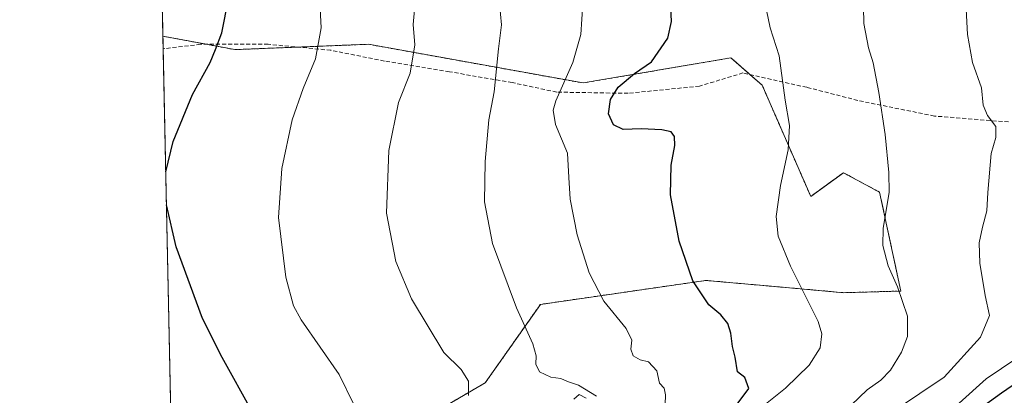
# Model space of a CAD drawing. Units: metres. Extents: x 644339 to 647785, y 4760026 to 4762412.
# Drawn here: x 644339 to 644583, y 4760565 to 4760658 of the extents above; entities that cross this region are included whole.
import ezdxf

# ---------------------------------------------------------------- set-up
doc = ezdxf.new("R2010")
doc.units = ezdxf.units.M
doc.header["$MEASUREMENT"] = 0
doc.linetypes.add('TRAZOS', pattern=[0.75, 0.5, -0.25])
doc.linetypes.add('TRAZOSX2', pattern=[1.5, 1, -0.5])
for name, color, linetype, lineweight in [('Arbolado forestal', 92, 'TRAZOS', 0), ('Arbolado forestal CxS', 92, 'Continuous', 0), ('Comarca CxS', 133, 'Continuous', 0), ('Comunidad Autónoma CxS', 142, 'Continuous', 0), ('Curva de nivel maestra', 36, 'Continuous', 30), ('Curva de nivel normal', 36, 'Continuous', 0), ('Municipio CxS', 142, 'Continuous', 0), ('Prado', 92, 'Continuous', 0), ('Prado CxS', 92, 'Continuous', 0), ('Provincia CxS', 1, 'Continuous', 0), ('Senda', 19, 'TRAZOSX2', 0)]:
    doc.layers.add(name, color=color, linetype=linetype, lineweight=lineweight)

# ---------------------------------------------------------------- blocks, each defined once
blk = doc.blocks.new('*U150')
at = {"layer": 'Arbolado forestal CxS', "color": 92, "linetype": 'Continuous', "lineweight": 0}
blk.add_polyline3d([(644411.84, 4760543.19, 899.29), (644454.54, 4760568.16, 888.77), (644468.22, 4760587.64, 883.33), (644509.35, 4760593.61, 874.19), (644525.67, 4760592.16, 871.31), (644543.57, 4760590.56, 867.8), (644557.78, 4760590.96, 864.86), (644552.52, 4760615.54, 865.27), (644543.52, 4760620.41, 866.87), (644535.4, 4760614.5, 868.12), (644523.33, 4760642.17, 870.82), (644522.06, 4760643.28, 871.02), (644515.55, 4760648.98, 872.01), (644478.84, 4760642.72, 877.85), (644425.49, 4760652.35, 892.37), (644392.32, 4760651.02, 899.01), (644374.42, 4760654.36, 902.87), (644370.15, 4760856.65, 855.68)], dxfattribs=at)
blk = doc.blocks.new('*U165')
at = {"layer": 'Curva de nivel normal', "color": 36, "linetype": 'Continuous', "lineweight": 0}
for points in [[(644476.56, 4760564.09, 885), (644477.89, 4760565.24, 885), (644479.58, 4760564.32, 885)], [(644482.16, 4760564.85, 885), (644477.69, 4760567.55, 885), (644474.97, 4760568.5, 885), (644473.27, 4760569.2, 885), (644470.84, 4760569.56, 885), (644468.01, 4760570.9, 885), (644467.05, 4760572.76, 885), (644467.2, 4760574.83, 885), (644466.32, 4760577.83, 885), (644462.27, 4760586.76, 885), (644456.35, 4760602.83, 885), (644454.31, 4760613.18, 885), (644454.48, 4760623.18, 885), (644455.44, 4760633.52, 885), (644456.76, 4760640.52, 885), (644457.82, 4760651.18, 885), (644458.6, 4760657.18, 885), (644458.1, 4760662.52, 885)]]:
    blk.add_polyline3d(points, dxfattribs=at)
blk = doc.blocks.new('*U176')
at = {"layer": 'Curva de nivel normal', "color": 36, "linetype": 'Continuous', "lineweight": 0}
blk.add_polyline3d([(644499.22, 4760562.78, 880), (644499.3, 4760565.16, 880), (644498.96, 4760566.82, 880), (644497.84, 4760568.04, 880), (644497.12, 4760571.14, 880), (644495.08, 4760573.38, 880), (644492.99, 4760573.86, 880), (644491.24, 4760574.83, 880), (644490.67, 4760576.49, 880), (644490.94, 4760578.71, 880), (644489.5, 4760581.62, 880), (644484.02, 4760588.46, 880), (644480.35, 4760595.53, 880), (644477.36, 4760604.91, 880), (644475.62, 4760613.86, 880), (644475.32, 4760619.18, 880), (644474.99, 4760625.23, 880), (644471.98, 4760632.36, 880), (644471.43, 4760636, 880), (644472.06, 4760638.26, 880), (644476.26, 4760647.78, 880), (644478.26, 4760654.78, 880), (644478.8, 4760662.43, 880)], dxfattribs=at)
blk = doc.blocks.new('*U184')
at = {"layer": 'Curva de nivel normal', "color": 36, "linetype": 'Continuous', "lineweight": 0}
blk.add_polyline3d([(644450.37, 4760564.95, 890), (644450.38, 4760568.55, 890), (644448.51, 4760571.43, 890), (644444.21, 4760575.67, 890), (644436.16, 4760589.04, 890), (644432.29, 4760598.34, 890), (644430.01, 4760610.32, 890), (644430.57, 4760625.92, 890), (644432.94, 4760637.85, 890), (644435.89, 4760645.18, 890), (644437.02, 4760652.18, 890), (644436.65, 4760657.27, 890), (644437.21, 4760663.85, 890)], dxfattribs=at)
blk = doc.blocks.new('*U190')
at = {"layer": 'Curva de nivel normal', "color": 36, "linetype": 'Continuous', "lineweight": 0}
blk.add_polyline3d([(644586.61, 4760574.24, 855), (644578.97, 4760569.12, 855), (644572.32, 4760563.09, 855)], dxfattribs=at)
blk = doc.blocks.new('*U204')
at = {"layer": 'Curva de nivel normal', "color": 36, "linetype": 'Continuous', "lineweight": 0}
blk.add_polyline3d([(644545.42, 4760562.55, 865), (644549.41, 4760566.36, 865), (644552.84, 4760568.82, 865), (644555.22, 4760571.28, 865), (644557.94, 4760575.78, 865), (644559.48, 4760579.67, 865), (644559.45, 4760584.68, 865), (644556.93, 4760592.03, 865), (644554.64, 4760597.21, 865), (644553.34, 4760602.29, 865), (644553.38, 4760606.61, 865), (644554.87, 4760615.44, 865), (644554.77, 4760620.44, 865), (644553.93, 4760629.94, 865), (644552.34, 4760640.35, 865), (644550.9, 4760647.76, 865), (644549.71, 4760651.49, 865), (644548.58, 4760657.52, 865), (644548.43, 4760665.85, 865)], dxfattribs=at)
blk = doc.blocks.new('*U214')
at = {"layer": 'Curva de nivel normal', "color": 36, "linetype": 'Continuous', "lineweight": 0}
blk.add_polyline3d([(644518.75, 4760558.52, 870), (644529.12, 4760566.85, 870), (644535.03, 4760572.52, 870), (644537.77, 4760576.88, 870), (644538.19, 4760580.34, 870), (644537.27, 4760583.38, 870), (644530.38, 4760597.17, 870), (644527.32, 4760604.59, 870), (644526.79, 4760609.52, 870), (644527.88, 4760617.18, 870), (644529.8, 4760626.09, 870), (644530.16, 4760632.15, 870), (644529.04, 4760638.42, 870), (644527.55, 4760649.49, 870), (644525.3, 4760656.4, 870), (644524.44, 4760660.82, 870)], dxfattribs=at)
blk = doc.blocks.new('*U229')
at = {"layer": 'Curva de nivel normal', "color": 36, "linetype": 'Continuous', "lineweight": 0}
blk.add_polyline3d([(644425.71, 4760554.96, 895), (644418.21, 4760570.21, 895), (644408.75, 4760583.84, 895), (644406.91, 4760587.26, 895), (644404.94, 4760594.43, 895), (644403.17, 4760609.26, 895), (644403.98, 4760621.45, 895), (644406.57, 4760633.57, 895), (644409.24, 4760641.36, 895), (644412.37, 4760648.75, 895), (644413.72, 4760656.48, 895), (644413.42, 4760662.84, 895)], dxfattribs=at)
blk = doc.blocks.new('*U230')
at = {"layer": 'Curva de nivel normal', "color": 36, "linetype": 'Continuous', "lineweight": 0}
blk.add_polyline3d([(644574.04, 4760661.06, 860), (644574.35, 4760654.75, 860), (644575.56, 4760647.84, 860), (644577.85, 4760641.5, 860), (644578.28, 4760637.18, 860), (644579.29, 4760634.64, 860), (644581.37, 4760631.9, 860), (644581.41, 4760629.12, 860), (644580.22, 4760625.15, 860), (644579.4, 4760615.5, 860), (644579.19, 4760610.88, 860), (644578.04, 4760606.88, 860), (644577.29, 4760602.97, 860), (644577.44, 4760597.88, 860), (644578.7, 4760589.85, 860), (644579.84, 4760584.85, 860), (644577.56, 4760579.52, 860), (644568.55, 4760569.52, 860), (644556.5, 4760561.39, 860)], dxfattribs=at)
blk = doc.blocks.new('*U249')
at = {"layer": 'Curva de nivel maestra', "color": 36, "linetype": 'Continuous', "lineweight": 30}
blk.add_polyline3d([(644517.14, 4760562.84, 875), (644520.01, 4760566.7, 875), (644519.03, 4760569.46, 875), (644517.16, 4760570.85, 875), (644516.61, 4760574.51, 875), (644515.95, 4760577.18, 875), (644515.53, 4760580.52, 875), (644514.77, 4760582.9, 875), (644513.07, 4760585.05, 875), (644510.11, 4760587.57, 875), (644506.12, 4760593.52, 875), (644502.7, 4760603.37, 875), (644500.59, 4760614.86, 875), (644500.72, 4760622.24, 875), (644501.65, 4760627.18, 875), (644501.58, 4760629.44, 875), (644500.72, 4760630.58, 875), (644498.42, 4760631.05, 875), (644493.26, 4760631.29, 875), (644488.82, 4760631.16, 875), (644486.35, 4760632.34, 875), (644485.14, 4760635.06, 875), (644485.65, 4760638.62, 875), (644487.53, 4760641.7, 875), (644491.58, 4760645.1, 875), (644495.84, 4760647.97, 875), (644499.86, 4760653.85, 875), (644500.82, 4760658.04, 875), (644500.46, 4760665.31, 875)], dxfattribs=at)
blk = doc.blocks.new('*U250')
at = {"layer": 'Curva de nivel maestra', "color": 36, "linetype": 'Continuous', "lineweight": 30}
for points in [[(644375.13, 4760620.61, 900), (644376.98, 4760628.15, 900), (644381.79, 4760639.85, 900), (644386.18, 4760647.85, 900), (644387.52, 4760651.02, 900), (644389.1, 4760655.2, 900), (644390.72, 4760663.69, 900), (644389.96, 4760668.52, 900), (644388.78, 4760670.76, 900), (644388.54, 4760672.5, 900), (644389.16, 4760675.1, 900), (644390.64, 4760678.52, 900), (644390.96, 4760692.18, 900), (644389.51, 4760700.56, 900), (644387.34, 4760706.76, 900), (644385.18, 4760711.37, 900), (644382.56, 4760714.54, 900), (644379.85, 4760716.33, 900), (644373.06, 4760719.02, 900)], [(644396.7, 4760560.8, 900), (644389.11, 4760574.45, 900), (644384.28, 4760584.14, 900), (644377.75, 4760601.94, 900), (644375.31, 4760612.38, 900)]]:
    blk.add_polyline3d(points, dxfattribs=at)
blk = doc.blocks.new('*U252')
at = {"layer": 'Curva de nivel maestra', "color": 36, "linetype": 'Continuous', "lineweight": 30}
blk.add_polyline3d([(644575.32, 4760560.27, 850), (644582.78, 4760565.65, 850), (644587.84, 4760569.12, 850)], dxfattribs=at)

msp = doc.modelspace()

# ---------------------------------------------------------------- linework, layer by layer
at = {"layer": 'Arbolado forestal', "color": 92, "linetype": 'TRAZOS', "lineweight": 0}
for points in [[(644374.42, 4760654.36, 902.87), (644370.43, 4760843.24, 849.93), (644370.15, 4760856.65, 855.68)], [(644376.99, 4760532.66, 907.19), (644411.83, 4760543.19, 899.29), (644454.54, 4760568.16, 888.77), (644468.22, 4760587.64, 883.33), (644509.35, 4760593.61, 874.19), (644525.67, 4760592.16, 871.31), (644543.57, 4760590.56, 867.8), (644557.78, 4760590.96, 864.86), (644552.52, 4760615.54, 865.27), (644543.52, 4760620.41, 866.87), (644535.4, 4760614.5, 868.12), (644523.33, 4760642.17, 870.82), (644522.06, 4760643.28, 871.02), (644520.3, 4760644.82, 871.28), (644515.55, 4760648.98, 872.01), (644478.84, 4760642.72, 877.85), (644425.48, 4760652.35, 892.37), (644407.91, 4760651.64, 896.08), (644392.32, 4760651.02, 899.01), (644385.25, 4760652.34, 900.51), (644374.42, 4760654.36, 902.87)]]:
    msp.add_polyline3d(points, dxfattribs=at)
at = {"layer": 'Comarca CxS', "color": 133, "linetype": 'Continuous', "lineweight": 0}
msp.add_polyline3d([(646506.54, 4760071.46, 959.96), (644387.68, 4760026.33, 772.92), (644338.84, 4762339.71, 790.08), (647735.1, 4762412.05, 947.43), (647785.1, 4760098.69, 884.53), (646574.97, 4760072.92, 958.75), (646506.54, 4760071.46, 959.96)], close=True, dxfattribs=at)
msp.add_polyline3d([(646506.54, 4760071.46, 959.96), (644387.68, 4760026.33, 772.92), (644338.84, 4762339.71, 790.08), (647735.1, 4762412.05, 947.43), (647785.1, 4760098.69, 884.53), (646574.97, 4760072.92, 958.75), (646506.54, 4760071.46, 959.96)], close=True, dxfattribs=at)
at = {"layer": 'Comunidad Autónoma CxS', "color": 142, "linetype": 'Continuous', "lineweight": 0}
msp.add_polyline3d([(646506.54, 4760071.46, 959.96), (644387.68, 4760026.33, 772.92), (644338.84, 4762339.71, 790.08), (647735.1, 4762412.05, 947.43), (647785.1, 4760098.69, 884.53), (646574.97, 4760072.92, 958.75), (646506.54, 4760071.46, 959.96)], close=True, dxfattribs=at)
msp.add_polyline3d([(646506.54, 4760071.46, 959.96), (644387.68, 4760026.33, 772.92), (644338.84, 4762339.71, 790.08), (647735.1, 4762412.05, 947.43), (647785.1, 4760098.69, 884.53), (646574.97, 4760072.92, 958.75), (646506.54, 4760071.46, 959.96)], close=True, dxfattribs=at)
at = {"layer": 'Municipio CxS', "color": 142, "linetype": 'Continuous', "lineweight": 0}
msp.add_polyline3d([(646574.97, 4760072.92, 958.75), (646596.08, 4760143.51, 934.87), (646508.12, 4760072.91, 959.09), (646506.54, 4760071.46, 959.96), (644387.68, 4760026.33, 772.92), (644338.84, 4762339.71, 790.08), (647735.1, 4762412.05, 947.43), (647785.1, 4760098.69, 884.53), (646574.97, 4760072.92, 958.75)], close=True, dxfattribs=at)
msp.add_polyline3d([(646574.97, 4760072.92, 958.75), (646596.08, 4760143.51, 934.87), (646508.12, 4760072.91, 959.09), (646506.54, 4760071.46, 959.96), (644387.68, 4760026.33, 772.92), (644338.84, 4762339.71, 790.08), (647735.1, 4762412.05, 947.43), (647785.1, 4760098.69, 884.53), (646574.97, 4760072.92, 958.75)], close=True, dxfattribs=at)
at = {"layer": 'Prado', "color": 92, "linetype": 'Continuous', "lineweight": 0}
for points in [[(644376.99, 4760532.66, 907.19), (644374.49, 4760651.23, 902.52), (644374.42, 4760654.36, 902.87)], [(644376.99, 4760532.66, 907.19), (644411.83, 4760543.19, 899.29), (644454.54, 4760568.16, 888.77), (644468.22, 4760587.64, 883.33), (644509.35, 4760593.61, 874.19), (644525.67, 4760592.16, 871.31), (644543.57, 4760590.56, 867.8), (644557.78, 4760590.96, 864.86), (644552.52, 4760615.54, 865.27), (644543.52, 4760620.41, 866.87), (644535.4, 4760614.5, 868.12), (644523.33, 4760642.17, 870.82), (644522.06, 4760643.28, 871.02), (644520.3, 4760644.82, 871.28), (644515.55, 4760648.98, 872.01), (644478.84, 4760642.72, 877.85), (644425.48, 4760652.35, 892.37), (644407.91, 4760651.64, 896.08), (644392.32, 4760651.02, 899.01), (644385.25, 4760652.34, 900.51), (644374.42, 4760654.36, 902.87)]]:
    msp.add_polyline3d(points, dxfattribs=at)
at = {"layer": 'Prado CxS', "color": 92, "linetype": 'Continuous', "lineweight": 0}
msp.add_polyline3d([(644376.99, 4760532.66, 907.19), (644374.42, 4760654.36, 902.87), (644392.32, 4760651.02, 899.01), (644425.48, 4760652.35, 892.37), (644478.84, 4760642.72, 877.85), (644515.55, 4760648.98, 872.01), (644522.06, 4760643.28, 871.02), (644523.33, 4760642.17, 870.82), (644535.4, 4760614.5, 868.12), (644543.52, 4760620.41, 866.87), (644552.52, 4760615.54, 865.27), (644557.78, 4760590.96, 864.86), (644543.57, 4760590.56, 867.8), (644525.67, 4760592.16, 871.31), (644509.35, 4760593.61, 874.19), (644468.22, 4760587.64, 883.33), (644454.54, 4760568.16, 888.77), (644411.83, 4760543.19, 899.29), (644376.99, 4760532.66, 907.19)], close=True, dxfattribs=at)
at = {"layer": 'Provincia CxS', "color": 1, "linetype": 'Continuous', "lineweight": 0}
msp.add_polyline3d([(647785.1, 4760098.69, 884.53), (644387.68, 4760026.33, 772.92), (644338.84, 4762339.71, 790.08), (647735.1, 4762412.05, 947.43), (647785.1, 4760098.69, 884.53)], close=True, dxfattribs=at)
msp.add_polyline3d([(647785.1, 4760098.69, 884.53), (644387.68, 4760026.33, 772.92), (644338.84, 4762339.71, 790.08), (647735.1, 4762412.05, 947.43), (647785.1, 4760098.69, 884.53)], close=True, dxfattribs=at)
at = {"layer": 'Senda', "color": 19, "linetype": 'TRAZOSX2', "lineweight": 0}
msp.add_polyline3d([(644584.51, 4760633.02, 859.14), (644566.12, 4760634.5, 862.31), (644547.1, 4760638.37, 866.1), (644534.41, 4760641.64, 868.79), (644518.56, 4760645.21, 871.56), (644507.78, 4760641.94, 872.99), (644490.02, 4760640.15, 874.16), (644472.27, 4760640.45, 880.04), (644461.17, 4760642.83, 883.84), (644445.63, 4760645.51, 887.87), (644429.46, 4760648.18, 891.51), (644416.14, 4760650.86, 894.4), (644400.61, 4760652.34, 897.49), (644383.8, 4760652.34, 900.84), (644374.49, 4760651.23, 902.52), (644374.49, 4760651.23, 902.52)], dxfattribs=at)

# ---------------------------------------------------------------- block references
at = {"layer": 'Arbolado forestal CxS', "color": 92, "linetype": 'Continuous', "lineweight": 0}
msp.add_blockref('*U150', (0, 0), dxfattribs=at)
at = {"layer": 'Curva de nivel maestra', "color": 36, "linetype": 'Continuous', "lineweight": 30}
for name in ['*U250', '*U249', '*U252']:
    msp.add_blockref(name, (0, 0), dxfattribs=at)
at = {"layer": 'Curva de nivel normal', "color": 36, "linetype": 'Continuous', "lineweight": 0}
for name in ['*U190', '*U230', '*U204', '*U214', '*U176', '*U165', '*U184', '*U229']:
    msp.add_blockref(name, (0, 0), dxfattribs=at)

doc.saveas('drawing.dxf')
